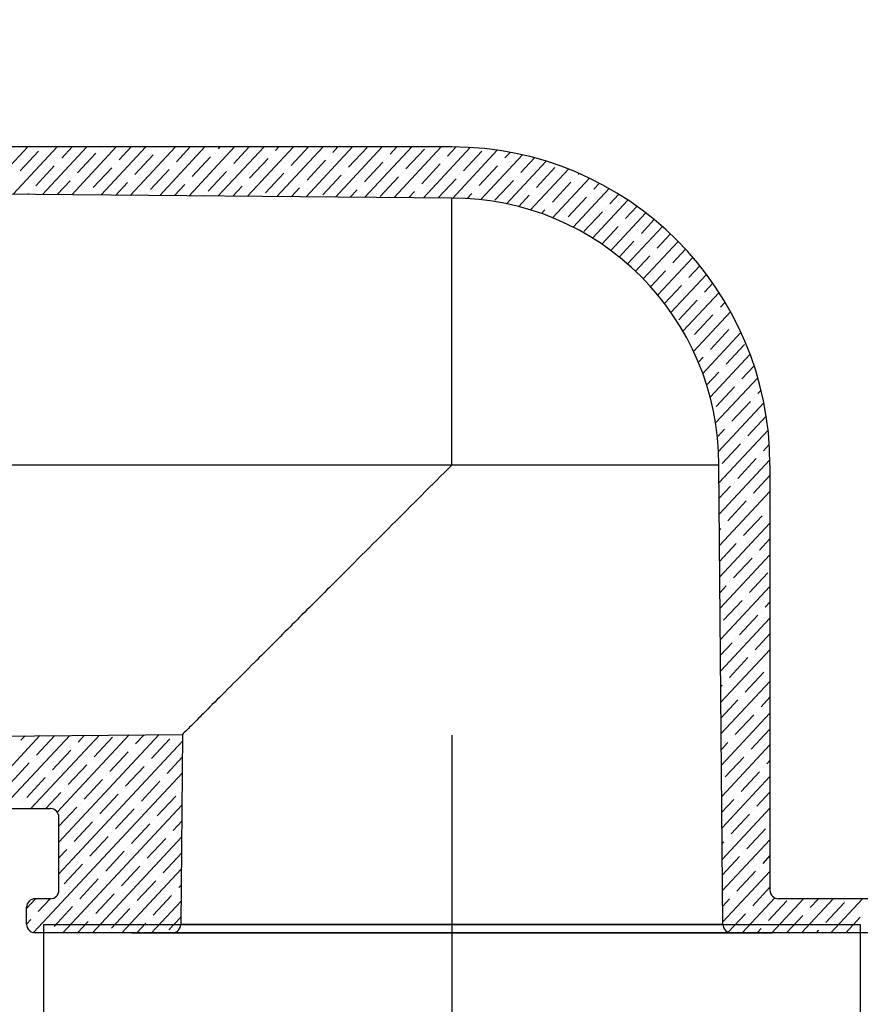
# Model space of a CAD drawing. Units: millimetres. Extents: x 135151 to 148700, y -66808 to -60665.
# Drawn here: x 138859 to 138908, y -65025 to -64967 of the extents above; entities that cross this region are included whole.
import ezdxf

# ---------------------------------------------------------------- set-up
doc = ezdxf.new("R2010")
doc.units = ezdxf.units.MM
doc.linetypes.add('CENTER2', pattern=[28.575000000000003, 19.05, -3.175, 3.175, -3.175])
doc.layers.add('中心线', color=1, linetype='CENTER2', lineweight=18)
doc.styles.get("Standard").update_dxf_attribs({"font": 'arial.ttf'})
doc.dimstyles.new('副本zxm', dxfattribs={"dimscale": 10, "dimtxt": 5, "dimasz": 3.5, "dimexe": 1.5, "dimexo": 1, "dimgap": 1, "dimtad": 1, "dimtoh": 1, "dimdec": 0, "dimdsep": 46, "dimtxsty": 'Standard', "dimcen": 0, "dimadec": 0, "dimazin": 2, "dimtm": 5, "dimtfac": 1, "dimtdec": 0, "dimtmove": 1, "dimatfit": 0, "dimfxl": 1, "dimtolj": 1, "dimtzin": 0, "dimlwd": -1, "dimlwe": -1, "dimarcsym": 0})

msp = doc.modelspace()

# ---------------------------------------------------------------- linework, layer by layer
at = {"color": 0, "linetype": 'Continuous', "lineweight": -2}
for p, q in [((138884.0677434908, -64974.18355596589), (138855.0677434908, -64974.18355596592)), ((138859.1345866426, -64974.18355596589), (138856.5592301323, -64976.94528770466)), ((138860.8710925182, -64974.18355596589), (138858.281718508, -64976.96031963301)), ((138859.9857233934, -64974.20191123144), (138859.9857233934, -64974.20191123144)), ((138862.6075983938, -64974.18355596592), (138860.0042068836, -64976.97535156132)), ((138861.739345831, -64974.18355596592), (138861.1310770738, -64974.83584434847)), ((138864.3441042694, -64974.18355596592), (138861.7266952593, -64976.99038348966)), ((138863.3591031508, -64974.30875346416), (138863.3591031508, -64974.30875346416)), ((138866.080610145, -64974.18355596589), (138863.449183635, -64977.00541541797)), ((138865.2123575822, -64974.18355596592), (138864.5044568311, -64974.94268658116)), ((138867.8171160206, -64974.18355596592), (138865.1716720106, -64977.02044734629)), ((138869.5536218962, -64974.18355596589), (138866.8941603863, -64977.03547927463)), ((138868.6853693334, -64974.18355596592), (138867.8778365885, -64975.04952881388)), ((138871.2901277718, -64974.18355596589), (138868.6166487619, -64977.05051120294)), ((138870.421875209, -64974.18355596589), (138870.3223971448, -64974.29023312931)), ((138873.0266336474, -64974.18355596592), (138870.3391371376, -64977.06554313128)), ((138872.1583810846, -64974.18355596592), (138871.2512163458, -64975.15637104658)), ((138874.763139523, -64974.18355596592), (138872.0616255133, -64977.0805750596)), ((138873.8948869602, -64974.18355596592), (138873.6957769022, -64974.39707536197)), ((138876.4996453986, -64974.18355596592), (138873.7841138889, -64977.09560698791)), ((138875.6313928358, -64974.18355596592), (138874.6245961032, -64975.2632132793)), ((138878.2361512741, -64974.18355596592), (138875.5066022646, -64977.11063891625)), ((138877.3678987113, -64974.18355596592), (138877.0691566594, -64974.50391759472)), ((138879.9726571497, -64974.18355596589), (138877.2290906402, -64977.12567084457)), ((138879.0806482571, -64974.20903151065), (138877.9979758605, -64975.37005551196)), ((138881.7091630253, -64974.18355596592), (138878.9515790159, -64977.14070277291)), ((138880.8409104625, -64974.18355596592), (138880.4425364168, -64974.61075982745)), ((138883.4456689009, -64974.18355596592), (138880.6740673915, -64977.15573470122)), ((138882.4540280145, -64974.31587374338), (138881.3713556179, -64975.47689774469)), ((138885.1527948399, -64974.21506209065), (138882.3965557672, -64977.17076662956)), ((138884.3124293486, -64974.1851568678), (138883.8159161742, -64974.71760206014)), ((138859.7691889141, -64974.43411603171), (138858.6865165175, -64975.59514003302)), ((138863.1425686714, -64974.5409582644), (138862.0598962748, -64975.70198226574)), ((138866.5159484288, -64974.64780049709), (138865.4332760322, -64975.8088244984)), ((138866.7324829081, -64974.41559569682), (138866.7324829081, -64974.41559569682)), ((138869.8893281861, -64974.75464272981), (138868.8066557895, -64975.91566673113)), ((138870.1058626654, -64974.52243792955), (138870.1058626654, -64974.52243792955)), ((138873.2627079435, -64974.86148496251), (138872.1800355469, -64976.02250896382)), ((138873.4792424228, -64974.62928016224), (138873.4792424228, -64974.62928016224)), ((138876.8526221801, -64974.73612239499), (138876.8526221801, -64974.73612239499)), ((138880.2260019375, -64974.84296462771), (138880.2260019375, -64974.84296462771)), ((138886.7397469289, -64974.37543889184), (138884.1193824231, -64977.1854357967)), ((138885.8274077718, -64974.4227159761), (138884.7447353753, -64975.58373997741)), ((138888.2198907995, -64974.65035348449), (138885.7696806249, -64977.27788220866)), ((138887.4920698221, -64974.49975904638), (138887.1892959315, -64974.82444429286)), ((138888.9249298101, -64974.82537939515), (138888.1181151326, -64975.6905822101)), ((138860.6980081151, -64975.30025394898), (138859.6153357185, -64976.46127795031)), ((138860.9145425944, -64975.06804914871), (138860.9145425944, -64975.06804914871)), ((138864.0713878725, -64975.4070961817), (138862.9887154759, -64976.56812018301)), ((138864.2879223518, -64975.17489138143), (138864.2879223518, -64975.17489138143)), ((138867.4447676298, -64975.51393841439), (138866.3620952332, -64976.6749624157)), ((138867.6613021092, -64975.28173361412), (138867.6613021092, -64975.28173361412)), ((138871.0346818665, -64975.38857584685), (138871.0346818665, -64975.38857584685)), ((138874.4080616238, -64975.49541807957), (138874.4080616238, -64975.49541807957)), ((138876.6360877008, -64974.96832719526), (138875.5534153042, -64976.12935119657)), ((138880.0094674581, -64975.07516942795), (138878.9267950616, -64976.23619342929)), ((138883.3828472155, -64975.18201166065), (138882.3001748189, -64976.34303566199)), ((138883.5993816948, -64974.94980686041), (138883.5993816948, -64974.94980686041)), ((138886.7562269729, -64975.28885389337), (138885.6735545763, -64976.44987789471)), ((138886.9727614522, -64975.05664909313), (138886.9727614522, -64975.05664909313)), ((138889.6086176499, -64975.02330082905), (138887.2822764166, -64977.51799637652)), ((138890.9165629716, -64975.48287575735), (138888.6822443151, -64977.87888917288)), ((138890.1296067302, -64975.39569612606), (138889.0469343337, -64976.55672012737)), ((138861.8433617955, -64975.93418706601), (138861.8433617955, -64975.93418706601)), ((138865.2167415528, -64976.04102929867), (138865.2167415528, -64976.04102929867)), ((138870.8181473872, -64975.62078064711), (138869.7354749905, -64976.78180464842)), ((138874.1915271445, -64975.72762287984), (138873.1088547479, -64976.88864688115)), ((138877.5649069019, -64975.8344651125), (138876.4822345053, -64976.99548911384)), ((138877.7814413812, -64975.60226031223), (138877.7814413812, -64975.60226031223)), ((138880.9382866592, -64975.94130734522), (138879.8556142626, -64977.10233134653)), ((138881.1548211386, -64975.70910254496), (138881.1548211386, -64975.70910254496)), ((138884.3116664166, -64976.04814957795), (138883.257800327, -64977.17828259695)), ((138884.5282008959, -64975.81594477768), (138884.5282008959, -64975.81594477768)), ((138887.9015806532, -64975.92278701037), (138887.9015806532, -64975.92278701037)), ((138892.1512783927, -64976.02098013981), (138889.9855086887, -64978.34348380347)), ((138891.2749604106, -64976.02962924309), (138891.2749604106, -64976.02962924309)), ((138891.5426940965, -64975.74252001577), (138891.4914948899, -64975.79742444283)), ((138861.6268273162, -64976.16639186625), (138860.8654514434, -64976.98286752874)), ((138865.0002070735, -64976.27323409894), (138864.3104281948, -64977.01293138536)), ((138868.3735868309, -64976.38007633166), (138867.7554049461, -64977.04299524202)), ((138868.5901213102, -64976.14787153139), (138868.5901213102, -64976.14787153139)), ((138871.7469665882, -64976.48691856435), (138871.2003816974, -64977.07305909864)), ((138871.9635010676, -64976.25471376409), (138871.9635010676, -64976.25471376409)), ((138875.1203463456, -64976.59376079711), (138874.6453584487, -64977.10312295533)), ((138875.3368808248, -64976.36155599684), (138875.3368808248, -64976.36155599684)), ((138878.7102605822, -64976.46839822956), (138878.7102605822, -64976.46839822956)), ((138882.0836403396, -64976.57524046225), (138882.0836403396, -64976.57524046225)), ((138887.685046174, -64976.15499181064), (138886.6023737773, -64977.31601581195)), ((138891.0584259313, -64976.26183404336), (138889.9757535347, -64977.42285804467)), ((138893.318180849, -64976.63180502381), (138891.2026286654, -64978.90045698993)), ((138892.7429340457, -64976.31759481547), (138892.420314091, -64976.6635623601)), ((138884.0677434908, -64977.18535086387), (138827.1038860323, -64976.68823481099)), ((138859.1822667598, -64976.92568755082), (138859.1429630678, -64976.96783560039)), ((138859.3988012392, -64976.69348275055), (138859.3988012392, -64976.69348275055)), ((138862.7721809966, -64976.80032498328), (138862.7721809966, -64976.80032498328)), ((138866.1455607539, -64976.90716721597), (138866.1455607539, -64976.90716721597)), ((138869.5189405112, -64977.01400944869), (138869.5189405112, -64977.01400944869)), ((138878.4937261029, -64976.7006030298), (138878.0903352, -64977.13318681198)), ((138881.8671058603, -64976.80744526249), (138881.5353119513, -64977.16325066861)), ((138884.0677434908, -64992.8835559659), (138884.0677434908, -64977.18535086387)), ((138885.2404856176, -64976.91428749522), (138884.9638453531, -64977.21094785883)), ((138885.4570200969, -64976.68208269495), (138885.4570200969, -64976.68208269495)), ((138888.613865375, -64977.02112972791), (138887.9951868191, -64977.6845812528)), ((138888.8303998543, -64976.78892492764), (138888.8303998543, -64976.78892492764)), ((138891.9872451324, -64977.12797196063), (138890.9045727357, -64978.28899596194)), ((138892.2037796116, -64976.89576716036), (138892.2037796116, -64976.89576716036)), ((138893.8774561594, -64976.96314336568), (138893.3491332921, -64977.5297002774)), ((138889.7592190553, -64977.65506284494), (138889.7592190553, -64977.65506284494)), ((138894.4211202687, -64977.31122186674), (138892.3407009031, -64979.5421984982)), ((138893.1325988127, -64977.76190507766), (138893.1325988127, -64977.76190507766)), ((138894.9494676089, -64977.67572639623), (138894.2779524931, -64978.39583819469)), ((138889.542684576, -64977.88726764521), (138889.3452070968, -64978.09903631484)), ((138892.9160643334, -64977.99410987793), (138891.8333919368, -64979.15513387924)), ((138895.4627286911, -64978.0564081523), (138893.4043914483, -64980.26370460609)), ((138890.6880382564, -64978.52120076221), (138890.6880382564, -64978.52120076221)), ((138893.8448835344, -64978.8602477952), (138892.8816295401, -64979.89321123854)), ((138894.0614180138, -64978.62804299493), (138894.0614180138, -64978.62804299493)), ((138896.4446340328, -64978.86561815344), (138894.3965132287, -64981.06195881802)), ((138895.9610780867, -64978.45308153881), (138895.2067716942, -64979.26197611193)), ((138894.9902372149, -64979.49418091217), (138894.9902372149, -64979.49418091217)), ((138896.9134639924, -64979.29394725942), (138896.1355908952, -64980.12811402923)), ((138894.7737027355, -64979.72638571244), (138893.9092853651, -64980.6533598529)), ((138897.3675824804, -64979.73805168299), (138895.3183373172, -64981.93559807509)), ((138895.7025219366, -64980.59252362974), (138894.8661888398, -64981.48938107385)), ((138895.9190564159, -64980.36031882947), (138895.9190564159, -64980.36031882947)), ((138898.2314921306, -64980.67379657152), (138896.1697247542, -64982.8847713934)), ((138897.8069545697, -64980.19797048743), (138897.0644100962, -64980.99425194653)), ((138896.8478756169, -64981.22645674677), (138896.8478756169, -64981.22645674677)), ((138898.6410553294, -64981.16568149748), (138897.9932292973, -64981.8603898638)), ((138896.6313411376, -64981.45866154704), (138895.7528989865, -64982.40067542344)), ((138899.0354471773, -64981.67383490098), (138896.9491123996, -64983.91115503522)), ((138897.5601603387, -64982.32479946431), (138896.5685753778, -64983.3881441497)), ((138897.776694818, -64982.09259466407), (138897.776694818, -64982.09259466407)), ((138899.4144127584, -64982.19853175472), (138898.9220484984, -64982.72652778104)), ((138899.7776316566, -64982.74011405405), (138897.6533493203, -64985.01812796279)), ((138898.7055140191, -64982.95873258131), (138898.7055140191, -64982.95873258131)), ((138898.4889795397, -64983.19093738158), (138897.4063071431, -64984.35196138289)), ((138900.1247142591, -64983.29900121639), (138899.8508676995, -64983.59266569834)), ((138900.4551911576, -64983.87569501177), (138898.2773416022, -64986.21115273018)), ((138899.4177987408, -64984.05707529888), (138898.3351263442, -64985.21809930019)), ((138899.6343332201, -64983.82487049861), (138899.6343332201, -64983.82487049861)), ((138900.5631524212, -64984.69100841585), (138900.5631524212, -64984.69100841585)), ((138901.0639964727, -64985.08500580719), (138898.8134039229, -64987.49847083663)), ((138900.3466179419, -64984.92321321612), (138899.2639455453, -64986.08423721743)), ((138898.1185918649, -64985.45030410046), (138898.1185918649, -64985.45030410046)), ((138901.2754371429, -64985.78935113342), (138900.1927647463, -64986.95037513476)), ((138899.0474110659, -64986.3164420177), (138899.0474110659, -64986.3164420177)), ((138901.5982592718, -64986.37425366425), (138899.2500984279, -64988.89234787932)), ((138898.8308765866, -64986.54864681797), (138898.5569723664, -64986.84237313328)), ((138901.8350280187, -64987.05143795365), (138901.1215839474, -64987.81651305203)), ((138899.7596957877, -64987.41478473527), (138899.0450824009, -64988.18111377095)), ((138899.976230267, -64987.182579935), (138899.976230267, -64987.182579935)), ((138902.0499050276, -64987.75209745345), (138899.5700682401, -64990.41139683028)), ((138900.9050494681, -64988.0487178523), (138900.9050494681, -64988.0487178523)), ((138900.6885149887, -64988.28092265256), (138899.6058425921, -64989.44194665387)), ((138902.2413520646, -64988.47788332638), (138902.0504031484, -64988.6826509693)), ((138902.4075155695, -64989.23078166373), (138899.7456394522, -64992.08529432193)), ((138901.6173341898, -64989.14706056983), (138900.5346617932, -64990.30808457114)), ((138901.8338686691, -64988.91485576957), (138901.8338686691, -64988.91485576957)), ((138900.3181273138, -64990.54028937141), (138900.3181273138, -64990.54028937141)), ((138902.5461398337, -64990.01321302537), (138901.4634809943, -64991.17422248844)), ((138900.1015928345, -64990.77249417168), (138899.6782444956, -64991.22647968376)), ((138902.6544416673, -64990.8281604085), (138899.7749588372, -64993.91602769659)), ((138901.0304120356, -64991.63863208895), (138899.947739639, -64992.79965609029)), ((138901.2469465149, -64991.40642728871), (138901.2469465149, -64991.40642728871)), ((138902.7289313068, -64991.6793677349), (138902.3923001953, -64992.04036040571)), ((138902.175765716, -64992.27256520595), (138902.175765716, -64992.27256520595)), ((138899.7659485928, -64992.8835559659), (138884.0677434908, -64992.8835559659)), ((138900.0016121009, -65019.88791923364), (138899.7659485928, -64992.8835559659)), ((138902.7651416601, -64992.57162376571), (138899.7910591152, -64995.76093682792)), ((138901.9592312367, -64992.50477000622), (138900.8765588401, -64993.66579400756)), ((138902.7677434908, -64992.8835559659), (138902.7677434908, -65017.8835559659)), ((138900.6600243607, -64993.8979988078), (138900.6600243607, -64993.8979988078)), ((138902.7677434908, -64993.49992132896), (138901.8053780411, -64994.53193192486)), ((138900.4434898814, -64994.13020360807), (138899.7830089797, -64994.83848266067)), ((138902.7677434908, -64994.4310082097), (138899.8071593933, -64997.60584595924)), ((138901.3723090824, -64994.99634152537), (138900.2896366858, -64996.15736552671)), ((138901.5888435618, -64994.7641367251), (138901.5888435618, -64994.7641367251)), ((138902.5176627629, -64995.6302746424), (138902.5176627629, -64995.6302746424)), ((138902.7677434908, -64995.36209589475), (138902.7341972422, -64995.39806984213)), ((138902.7677434908, -64996.29318277546), (138899.8232596714, -64999.45075509059)), ((138902.3011282835, -64995.86247944267), (138901.2184558869, -64997.02350344398)), ((138899.8565677272, -64996.62177512721), (138899.7991092577, -64996.68339179202)), ((138900.0731022065, -64996.38957032694), (138900.0731022065, -64996.38957032694)), ((138900.7853869283, -64997.48791304451), (138899.8152095358, -64998.52830092338)), ((138901.0019214076, -64997.25570824424), (138901.0019214076, -64997.25570824424)), ((138902.7677434908, -64997.22427046048), (138902.147275088, -64997.88964136127)), ((138902.7677434908, -64998.15535734122), (138899.8393599495, -65001.29566422191)), ((138901.7142061293, -64998.35405096178), (138900.6315337327, -64999.51507496309)), ((138901.9307406087, -64998.12184616151), (138901.9307406087, -64998.12184616151)), ((138902.6430253304, -64999.22018887905), (138901.5603529338, -65000.38121288039)), ((138900.4149992534, -64999.74727976336), (138900.4149992534, -64999.74727976336)), ((138900.1984647741, -64999.97948456363), (138899.8313098139, -65000.37321005467)), ((138902.7677434908, -65000.01753190697), (138899.8554602276, -65003.14057335324)), ((138901.1272839752, -65000.8456224809), (138900.0446115785, -65002.00664648224)), ((138901.3438184545, -65000.61341768066), (138901.3438184545, -65000.61341768066)), ((138902.7677434908, -65000.94861959203), (138902.4891721349, -65001.24735079763)), ((138902.2726376555, -65001.4795555979), (138902.2726376555, -65001.4795555979)), ((138902.7677434908, -65001.87970647273), (138899.8715605056, -65004.98548248459)), ((138902.0561031762, -65001.71176039817), (138900.9734307796, -65002.87278439948)), ((138900.7568963003, -65003.10498919975), (138900.7568963003, -65003.10498919975)), ((138902.7677434908, -65002.81079415778), (138901.9022499807, -65003.73892231681)), ((138900.540361821, -65003.33719400001), (138899.8635103701, -65004.06302831735)), ((138902.7677434908, -65003.74188103852), (138899.8876607837, -65006.83039161591)), ((138901.4691810221, -65004.20333191731), (138900.3865086254, -65005.36435591862)), ((138901.6857155013, -65003.97112711705), (138901.6857155013, -65003.97112711705)), ((138902.6145347024, -65004.83726503434), (138902.6145347024, -65004.83726503434)), ((138902.7677434908, -65005.60405560428), (138899.9037610618, -65008.67530074724)), ((138900.1699741461, -65005.59656071889), (138900.1699741461, -65005.59656071889)), ((138902.3980002231, -65005.06946983461), (138901.3153278265, -65006.23049383592)), ((138899.9534396668, -65005.82876551916), (138899.8796106481, -65005.90793744867)), ((138900.8822588678, -65006.69490343646), (138899.8957109262, -65007.75284658002)), ((138901.0987933472, -65006.46269863619), (138901.0987933472, -65006.46269863619)), ((138902.7677434908, -65006.53514328933), (138902.2441470276, -65007.09663175319)), ((138902.0276125482, -65007.32883655346), (138902.0276125482, -65007.32883655346)), ((138902.7677434908, -65007.46623017004), (138899.9198613399, -65010.52020987859)), ((138901.8110780689, -65007.56104135373), (138900.7284056723, -65008.72206535504)), ((138902.73989727, -65008.427179271), (138901.6572248734, -65009.58820327231)), ((138827.20744737, -65009.07797335472), (138868.2313361557, -65008.71996330102)), ((138859.8543056812, -65008.79306853844), (138855.8533614282, -65013.08355596591)), ((138861.6050590756, -65008.77778994504), (138857.5898673038, -65013.08355596591)), ((138858.9789293621, -65008.80070783186), (138858.7321072289, -65009.06539216439)), ((138863.3558124701, -65008.76251135163), (138859.3263731794, -65013.08355596591)), ((138860.7296827565, -65008.78542923845), (138859.6609264299, -65009.93153008166)), ((138865.1065658645, -65008.7472327582), (138860.8715629827, -65013.28871733549)), ((138866.8573192589, -65008.73195416482), (138860.9677434909, -65015.04775093382)), ((138862.4804361509, -65008.77015064502), (138862.1054869863, -65009.17223439708)), ((138864.1169785839, -65008.87734831307), (138863.0343061873, -65010.03837231438)), ((138865.9819429398, -65008.73959345821), (138865.4788667435, -65009.27907662981)), ((138867.4903583412, -65008.98419054574), (138866.4076859446, -65010.14521454708)), ((138867.7068928206, -65008.7519857455), (138867.7068928206, -65008.7519857455)), ((138868.2313361557, -65008.71996330102), (138868.1338748808, -65019.88791923367)), ((138900.511871193, -65008.95427015531), (138900.511871193, -65008.95427015531)), ((138861.6724180276, -65009.63664399762), (138860.589745631, -65010.79766799893)), ((138868.2278061537, -65009.12446146711), (138860.9677434909, -65016.90992549957)), ((138861.8889525069, -65009.40443919735), (138861.8889525069, -65009.40443919735)), ((138865.2623322642, -65009.51128143007), (138865.2623322642, -65009.51128143007)), ((138900.2953367136, -65009.18647495558), (138899.9118112042, -65009.59775571134)), ((138902.7677434908, -65009.3284047358), (138899.9359616179, -65012.36511900991)), ((138859.4443919506, -65010.16373488193), (138859.4443919506, -65010.16373488193)), ((138865.0457977849, -65009.74348623034), (138863.9631253883, -65010.90451023165)), ((138868.2196039146, -65010.06434497676), (138867.3365051457, -65011.01135246437)), ((138901.2241559147, -65010.05261287285), (138900.1414835181, -65011.21363687416)), ((138901.4406903941, -65009.82040807258), (138901.4406903941, -65009.82040807258)), ((138859.2278574713, -65010.3959396822), (138858.1451850747, -65011.55696368351)), ((138862.6012372286, -65010.50278191492), (138861.518564832, -65011.66380591623)), ((138862.8177717079, -65010.27057711465), (138862.8177717079, -65010.27057711465)), ((138865.974616986, -65010.60962414758), (138864.8919445894, -65011.77064814892)), ((138866.1911514653, -65010.37741934731), (138866.1911514653, -65010.37741934731)), ((138902.3695095951, -65010.68654598985), (138902.3695095951, -65010.68654598985)), ((138902.7677434908, -65010.25949242085), (138902.5860440744, -65010.45434118961)), ((138860.1566766724, -65011.26207759944), (138859.0740042758, -65012.42310160078)), ((138868.2114016826, -65011.00422767447), (138859.473410012, -65020.37457653041)), ((138860.3732111517, -65011.0298727992), (138860.3732111517, -65011.0298727992)), ((138863.5300564296, -65011.36891983219), (138862.447384033, -65012.5299438335)), ((138863.746590909, -65011.13671503192), (138863.746590909, -65011.13671503192)), ((138867.1199706663, -65011.24355726464), (138867.1199706663, -65011.24355726464)), ((138902.7677434908, -65011.19057930155), (138899.952061896, -65014.21002814123)), ((138902.1529751158, -65010.91875079012), (138901.0703027192, -65012.07977479143)), ((138861.3020303527, -65011.8960107165), (138861.3020303527, -65011.8960107165)), ((138866.903436187, -65011.47576206488), (138865.8207637904, -65012.63678606622)), ((138861.0854958734, -65012.12821551676), (138860.1946264921, -65013.08355596591)), ((138864.4588756307, -65012.23505774943), (138863.3762032341, -65013.39608175077)), ((138864.6754101101, -65012.00285294916), (138864.6754101101, -65012.00285294916)), ((138867.8322553881, -65012.34189998218), (138866.7495829915, -65013.50292398352)), ((138868.0487898674, -65012.10969518191), (138868.0487898674, -65012.10969518191)), ((138900.6372337605, -65012.54418439196), (138899.9440117604, -65013.28757397399)), ((138900.8537682399, -65012.31197959169), (138900.8537682399, -65012.31197959169)), ((138902.7677434908, -65012.1216669866), (138901.9991219203, -65012.94591270872)), ((138853.0677434908, -65013.08355596591), (138860.4677434909, -65013.08355596591)), ((138858.8574697964, -65012.65530640101), (138858.8574697964, -65012.65530640101)), ((138862.0143150744, -65012.99435343401), (138860.9677434908, -65014.11666405308)), ((138868.1949972114, -65012.88399388181), (138861.2015424285, -65020.3835559659)), ((138862.2308495537, -65012.76214863377), (138862.2308495537, -65012.76214863377)), ((138865.3876948318, -65013.10119566673), (138864.3050224352, -65014.26221966807)), ((138865.6042293111, -65012.86899086649), (138865.6042293111, -65012.86899086649)), ((138902.7677434908, -65013.05275386731), (138899.9681621741, -65016.05493727259)), ((138860.9677434909, -65017.8835559659), (138860.9677434909, -65013.58355596591)), ((138863.1596687548, -65013.62828655101), (138863.1596687548, -65013.62828655101)), ((138901.5660529616, -65013.41032230923), (138900.483380565, -65014.57134631057)), ((138901.7825874409, -65013.17811750899), (138901.7825874409, -65013.17811750899)), ((138862.9431342755, -65013.86049135128), (138861.8604618789, -65015.02151535262)), ((138866.3165140328, -65013.96733358403), (138865.2338416362, -65015.12835758534)), ((138866.5330485122, -65013.73512878376), (138866.5330485122, -65013.73512878376)), ((138868.1867949723, -65013.82387739146), (138867.6784021926, -65014.36906190076)), ((138902.4948721627, -65014.27646022656), (138901.4121997661, -65015.43748422787)), ((138902.711406642, -65014.04425542629), (138902.711406642, -65014.04425542629)), ((138863.8719534765, -65014.72662926857), (138862.7892810799, -65015.88765326991)), ((138868.1785927402, -65014.76376008917), (138862.9380483041, -65020.38355596587)), ((138864.0884879558, -65014.49442446834), (138864.0884879558, -65014.49442446834)), ((138867.2453332339, -65014.8334715013), (138866.1626608373, -65015.99449550261)), ((138867.4618677132, -65014.60126670103), (138867.4618677132, -65014.60126670103)), ((138900.2668460857, -65014.80355111081), (138900.2668460857, -65014.80355111081)), ((138861.6439273996, -65015.25372015285), (138861.6439273996, -65015.25372015285)), ((138865.0173071569, -65015.36056238561), (138865.0173071569, -65015.36056238561)), ((138900.0503116063, -65015.03575591108), (138899.9601120385, -65015.13248310534)), ((138902.7677434908, -65014.91492843307), (138899.9842624521, -65017.89984640391)), ((138861.4273929202, -65015.48592495312), (138860.9677434908, -65015.97883861884)), ((138864.8007726776, -65015.59276718587), (138863.718100281, -65016.75379118718)), ((138868.1703905011, -65015.70364359879), (138867.0914800384, -65016.86063341988)), ((138900.9791308074, -65015.90189382838), (138899.9762123166, -65016.97739223667)), ((138901.1956652867, -65015.66968902814), (138901.1956652867, -65015.66968902814)), ((138902.7677434908, -65015.84601611815), (138902.3410189671, -65016.30362214511)), ((138862.3562121213, -65016.35206287042), (138861.2735397247, -65017.51308687173)), ((138862.5727466006, -65016.11985807015), (138862.5727466006, -65016.11985807015)), ((138865.7295918786, -65016.45890510314), (138864.6469194821, -65017.61992910445)), ((138865.946126358, -65016.22670030288), (138865.946126358, -65016.22670030288)), ((138902.1244844878, -65016.53582694538), (138902.1244844878, -65016.53582694538)), ((138863.5015658016, -65016.98599598745), (138863.5015658016, -65016.98599598745)), ((138868.162188269, -65016.6435262965), (138864.6745541797, -65020.3835559659)), ((138866.8749455591, -65017.09283822015), (138866.8749455591, -65017.09283822015)), ((138902.7677434908, -65016.77710299886), (138900.0003627303, -65019.74475553523)), ((138901.9079500085, -65016.76803174565), (138900.8252776119, -65017.92905574699)), ((138861.0570052453, -65017.745291672), (138861.0570052453, -65017.745291672)), ((138863.2850313223, -65017.21820078772), (138862.2023589257, -65018.37922478903)), ((138866.6584110798, -65017.32504302041), (138865.5757386831, -65018.48606702172)), ((138868.1539860299, -65017.58340980615), (138868.0202992395, -65017.72677133718)), ((138902.7677434908, -65017.70819068391), (138901.7540968129, -65018.79519366426)), ((138864.2138505234, -65018.08433870499), (138863.1311781268, -65019.2453627063)), ((138864.4303850027, -65017.85213390472), (138864.4303850027, -65017.85213390472)), ((138867.5872302808, -65018.19118093768), (138866.5045578842, -65019.35220493902)), ((138867.8037647601, -65017.95897613744), (138867.8037647601, -65017.95897613744)), ((138900.6087431326, -65018.16126054723), (138900.6087431326, -65018.16126054723)), ((138903.0518931087, -65018.33456440543), (138901.1411775672, -65020.3835559659)), ((138859.5935608496, -65018.3835559659), (138859.0677434908, -65018.94742604865)), ((138859.0677434908, -65019.8835559659), (138859.0677434908, -65018.8835559659)), ((138860.4677434909, -65018.3835559659), (138859.5677434908, -65018.3835559659)), ((138860.4618141624, -65018.3835559659), (138859.7577983695, -65019.13852047361)), ((138861.7692899671, -65018.84363438957), (138860.6866175705, -65020.00465839088)), ((138861.9858244464, -65018.6114295893), (138861.9858244464, -65018.6114295893)), ((138865.3592042039, -65018.71827182199), (138865.3592042039, -65018.71827182199)), ((138868.1457837979, -65018.52329250387), (138866.4110600553, -65020.3835559659)), ((138900.3922086532, -65018.39346534749), (138899.9923125946, -65018.82230136799)), ((138903.7655884106, -65018.50030758022), (138902.682916014, -65019.66133158156)), ((138904.7427136151, -65018.3835559659), (138902.8776834428, -65020.3835559659)), ((138908.5677434908, -65018.3835559659), (138903.2677434908, -65018.3835559659)), ((138906.4792194906, -65018.3835559659), (138904.6141893184, -65020.3835559659)), ((138905.6109669279, -65018.3835559659), (138905.1274765703, -65018.90203589698)), ((138907.138968168, -65018.60714981294), (138906.0562957714, -65019.76817381425)), ((138908.2157253662, -65018.3835559659), (138906.3506951939, -65020.3835559659)), ((138859.5412638902, -65019.37072527387), (138859.5412638902, -65019.37072527387)), ((138862.9146436475, -65019.47756750657), (138862.9146436475, -65019.47756750657)), ((138865.1426697245, -65018.95047662226), (138864.0599973279, -65020.11150062357)), ((138868.1375815587, -65019.46317601352), (138867.4333770853, -65020.21834285629)), ((138901.3210278543, -65019.25960326476), (138900.3089294223, -65020.3449459547)), ((138901.5375623337, -65019.02739846452), (138901.5375623337, -65019.02739846452)), ((138904.6944076116, -65019.36644549749), (138903.7459367556, -65020.3835559659)), ((138904.910942091, -65019.13424069725), (138904.910942091, -65019.13424069725)), ((138908.067787369, -65019.47328773021), (138907.2189485068, -65020.3835559659)), ((138859.3247294108, -65019.60293007414), (138859.0677434908, -65019.8785137337)), ((138862.6981091681, -65019.70977230684), (138862.0697957413, -65020.38355596587)), ((138866.0714889256, -65019.81661453953), (138865.5428074925, -65020.38355596587)), ((138866.2880234049, -65019.58440973926), (138866.2880234049, -65019.58440973926)), ((138900.0016121009, -65019.88791923364), (138868.1338748808, -65019.88791923367)), ((138902.4663815347, -65019.89353638182), (138902.4663815347, -65019.89353638182)), ((138905.8397612921, -65020.00037861452), (138905.8397612921, -65020.00037861452)), ((138862.4677434909, -65020.3835559659), (138859.5677434908, -65020.3835559659)), ((138860.4700830911, -65020.23686319114), (138860.4700830911, -65020.23686319114)), ((138863.8434628486, -65020.34370542384), (138863.8434628486, -65020.34370542384)), ((138865.2295495246, -65020.3835559659), (138867.6338939193, -65020.3835559659)), ((138867.6338939193, -65020.3835559659), (138900.5015930624, -65020.3835559659)), ((138900.5015930624, -65020.3835559659), (138902.9059374571, -65020.3835559659)), ((138902.2498470554, -65020.12574118206), (138902.00943088, -65020.3835559659)), ((138905.6232268127, -65020.23258341476), (138905.4824426312, -65020.3835559659)), ((138908.5677434908, -65020.3835559659), (138905.6677434909, -65020.3835559659))]:
    msp.add_line(p, q, dxfattribs=at)
at = {"lineweight": -2}
for p, q in [((138884.0677434908, -64992.8835559659), (138826.5677434908, -64992.8835559659)), ((138860.0677434908, -65019.88791923364), (138860.0677434908, -65084.34670251977)), ((138860.0677434908, -65019.88791923364), (138908.0677434908, -65019.88791923364)), ((138860.0677434908, -65019.88791923365), (138908.0677434908, -65019.88791923364)), ((138908.0677434908, -65019.88791923364), (138908.0677434909, -65096.83812686637)), ((138905.6677434909, -65020.3835559659), (138862.4677434909, -65020.3835559659))]:
    msp.add_line(p, q, dxfattribs=at)
at = {"color": 0, "linetype": 'Continuous', "lineweight": -2}
for centre, radius, start, end in [((138884.0677434908, -64992.8835559659), 18.69999999999996, 0, 90), ((138884.0677434908, -64992.8835559659), 15.69820510203144, 0, 90), ((138860.4677434909, -65013.58355596591), 0.5000000000001137, 0, 90), ((138860.4677434909, -65017.8835559659), 0.4999999999999716, 270, 0), ((138903.2677434908, -65017.8835559659), 0.5000000000000249, 180, 270), ((138859.5677434908, -65018.8835559659), 0.5000000000001137, 90, 180), ((138859.5677434908, -65019.8835559659), 0.5000000000000071, 180, 270), ((138867.6338939193, -65019.8835559659), 0.4999999999999716, 270, 359.5000000001388), ((138900.5015930624, -65019.8835559659), 0.4999999999999813, 180.4999999998613, 270)]:
    msp.add_arc(centre, radius, start, end, dxfattribs=at)
msp.add_open_spline([(138884.0677434908, -64992.8835559659), (138882.8896296354, -64994.06166982138), (138880.4999342825, -64996.45136517422), (138877.3409123245, -64999.61038713229), (138874.6412835028, -65002.31001595392), (138872.6438915609, -65004.30740789585), (138871.0297006382, -65005.92159881861), (138869.8891929637, -65007.06210649304), (138869.0544451413, -65007.89685431541), (138868.3947500903, -65008.55654936644), (138868.292256822, -65008.65904263467), (138868.2313361557, -65008.71996330102)], degree=3, knots=[0, 0, 0, 0, 0.1656305984500828, 0.3359664005085926, 0.4550736821835309, 0.5769531379856537, 0.6646311466363545, 0.7544218746920978, 0.8239741647388641, 0.8953725316544008, 0.9999999999999999, 0.9999999999999999, 0.9999999999999999, 0.9999999999999999], dxfattribs=at)
at = {"layer": '中心线', "color": 0, "lineweight": -2, "ltscale": 3}
msp.add_line((138884.0677434908, -65008.75784701297), (138884.0677434908, -65123.94046292811), dxfattribs=at)

# ---------------------------------------------------------------- leaders
msp.add_leader([(137606.1257408418, -64765.05989207865), (137775.0463669984, -65821.31855863918), (139295.9553069041, -65821.62700694206)], dimstyle='副本zxm', override={"dimgap": 0.5, "dimtad": 0, "dimtfill": 1, "dimtfillclr": 256, "dimarcsym": 1})

doc.saveas('drawing.dxf')
